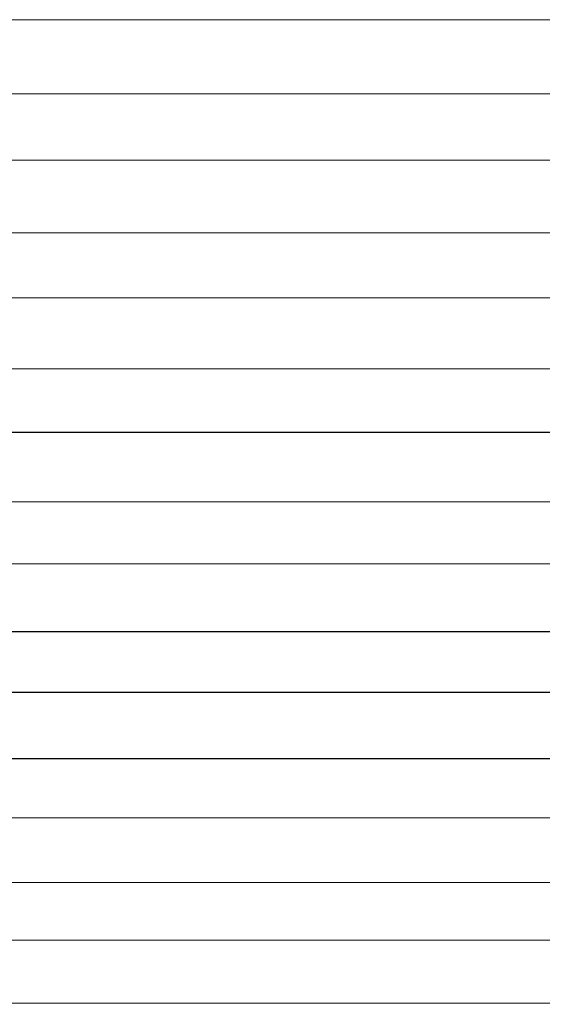
# Model space of a CAD drawing. Units: millimetres. Extents: x 5 to 1169, y 20 to 821.
# Drawn here: x 145 to 146, y 617 to 618 of the extents above; entities that cross this region are included whole.
import ezdxf

# ---------------------------------------------------------------- set-up
doc = ezdxf.new("R2010")
doc.units = ezdxf.units.MM
doc.layers.add('DV3_DEFAULT', color=7, linetype='Continuous')

msp = doc.modelspace()

# ---------------------------------------------------------------- linework, layer by layer
at = {"layer": 'DV3_DEFAULT', "color": 7, "linetype": 'Continuous'}
for p, q in [((148.59301, 617.78498), (144.69301, 617.78654)), ((144.6931, 617.71543), (148.59309, 617.71387)), ((148.59317, 617.64956), (144.69318, 617.65112)), ((144.69326, 617.58147), (148.59326, 617.57991)), ((148.59334, 617.51695), (144.69334, 617.51851)), ((144.69343, 617.45035), (148.59343, 617.44879)), ((148.59351, 617.38719), (144.69351, 617.38875)), ((144.6936, 617.32209), (148.5936, 617.32054)), ((148.59368, 617.26032), (144.69369, 617.26188)), ((144.69378, 617.19675), (148.59377, 617.19519)), ((148.59386, 617.13638), (144.69386, 617.13794)), ((144.69396, 617.07435), (148.59395, 617.07279)), ((148.59404, 617.0154), (144.69405, 617.01696)), ((144.69414, 616.95494), (148.59414, 616.95338)), ((148.59423, 616.89743), (144.69423, 616.89899)), ((144.69433, 616.83855), (148.59433, 616.83699))]:
    msp.add_line(p, q, dxfattribs=at)

doc.saveas('drawing.dxf')
